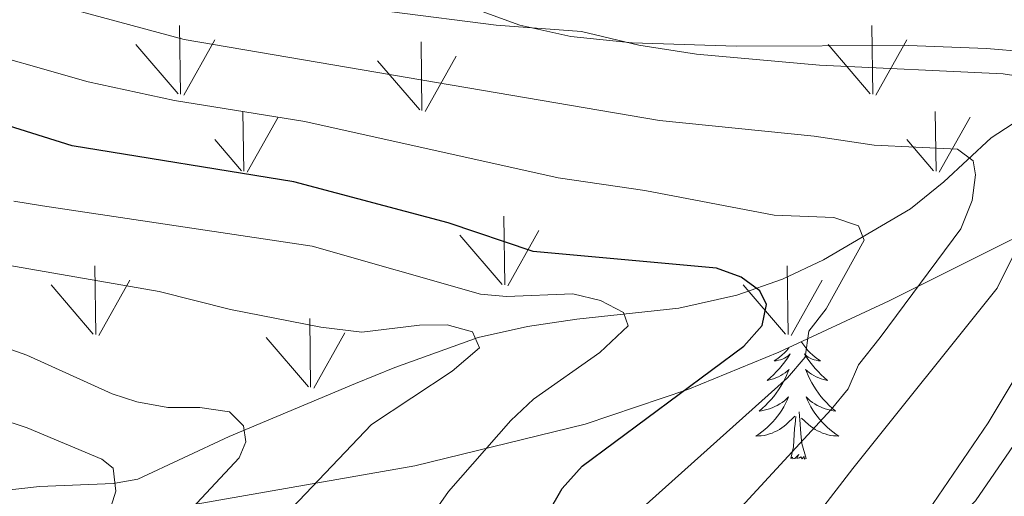
# Model space of a CAD drawing. Units: metres. Extents: x 595432 to 599930, y 4791173 to 4794207.
# Drawn here: x 597242 to 597337, y 4792611 to 4792657 of the extents above; entities that cross this region are included whole.
import ezdxf

# ---------------------------------------------------------------- set-up
doc = ezdxf.new("R2010")
doc.units = ezdxf.units.M
doc.header["$MEASUREMENT"] = 0
doc.linetypes.add('DGN Style 3', pattern=[1147.6976, 819.784, -327.9136])
for name, color, linetype, lineweight in [('Nivel 11', 7, 'Continuous', 0), ('Nivel 21', 7, 'Continuous', 0), ('Nivel 35', 7, 'Continuous', 0), ('Nivel 36', 7, 'Continuous', 0), ('Nivel 4', 7, 'Continuous', 0), ('Nivel 5', 7, 'Continuous', 0), ('Nivel 58', 7, 'Continuous', 0), ('Nivel 61', 7, 'Continuous', 0), ('Nivel 63', 7, 'Continuous', 0)]:
    doc.layers.add(name, color=color, linetype=linetype, lineweight=lineweight)

msp = doc.modelspace()

# ---------------------------------------------------------------- linework, layer by layer
at = {"layer": 'Nivel 11', "color": 142, "linetype": 'DGN Style 3', "lineweight": 13}
msp.add_polyline3d([(597337.41, 4792646.86, 338.74), (597335.4, 4792645.53, 337.67), (597330.89, 4792641.31, 333.41), (597327.67, 4792638.73, 331.19), (597319.36, 4792633.86, 328.66), (597315.41, 4792632, 326.99), (597311.05, 4792630.47, 325.02), (597305.47, 4792629.21, 322.57), (597295.7, 4792628.17, 318.52), (597290.98, 4792627.47, 316.97), (597286.24, 4792626.42, 315.79), (597278.28, 4792623.53, 314.54), (597274.49, 4792622.02, 313.67), (597262.38, 4792616.92, 309.09), (597253.64, 4792612.84, 305.58), (597251.31, 4792612.42, 304.93), (597244.21, 4792612.13, 303.43), (597237.32, 4792611.38, 300.53)], dxfattribs=at)
at = {"layer": 'Nivel 21', "color": 250, "linetype": 'DGN Style 3', "lineweight": 0}
for points in [[(597341.98, 4792653.52, 341.19), (597334.97, 4792654.09, 340.81), (597327.48, 4792654.37, 340.99), (597310.98, 4792654.31, 340.43), (597301, 4792654.64, 340.25), (597295.14, 4792655.26, 340.16), (597290.25, 4792656.32, 340.1), (597277.95, 4792660.83, 340.3), (597268.78, 4792664.71, 341.6), (597265.11, 4792666.94, 342.05), (597247.9, 4792679.39, 343.11), (597246.09, 4792681.79, 343.61), (597245.83, 4792684.05, 343.94), (597247.04, 4792688.87, 343.76), (597251.84, 4792698.56, 343.4), (597258.46, 4792710.51, 343.95), (597262.6, 4792716.77, 343.94), (597267.32, 4792722.63, 343.92), (597272.62, 4792727.96, 343.94), (597280.32, 4792734.46, 344.01), (597284.2, 4792737.36, 344.06)], [(597303.69, 4792549.43, 341.86), (597305.95, 4792561.96, 341.24), (597306.93, 4792566.83, 341.62), (597309.92, 4792580.17, 343.4), (597312.39, 4792587.22, 344.06), (597314.81, 4792591.63, 344.43), (597316.76, 4792594.36, 344.6), (597326.55, 4792605.69, 345.01), (597335.11, 4792618.25, 345.02), (597340.51, 4792627.25, 344.47)]]:
    msp.add_polyline3d(points, dxfattribs=at)
at = {"layer": 'Nivel 35', "color": 92, "linetype": 'DGN Style 3', "lineweight": 0}
msp.add_polyline3d([(597348.28, 4792641.23, 346.22), (597335.97, 4792635.11, 339.74), (597325.63, 4792629.94, 335.05), (597315.08, 4792625.01, 330.84), (597306.33, 4792621.43, 327.68), (597296.51, 4792618.12, 324.34), (597280.18, 4792614.11, 318.96), (597245.06, 4792607.99, 307.74), (597226.84, 4792603.94, 302.15), (597198.98, 4792596.5, 294.11), (597178.69, 4792590.75, 287.99), (597167.33, 4792586.97, 284.12), (597156.28, 4792582.59, 280.1), (597147.63, 4792578.71, 276.89)], dxfattribs=at)
at = {"layer": 'Nivel 36', "color": 92, "linetype": 'Continuous', "lineweight": 0, "flags": 128}
for points in [[(597316.07, 4792625.48), (597316.03, 4792625.42), (597315.82, 4792625.18), (597315.6, 4792624.95), (597315.37, 4792624.74), (597315.13, 4792624.53), (597314.88, 4792624.34), (597314.62, 4792624.17), (597314.82, 4792624.19), (597315.02, 4792624.23), (597315.22, 4792624.28), (597315.41, 4792624.35), (597315.6, 4792624.43), (597315.78, 4792624.53), (597315.96, 4792624.65), (597316.16, 4792624.84), (597316.12, 4792624.77), (597315.89, 4792624.43), (597315.65, 4792624.09), (597315.39, 4792623.77), (597315.13, 4792623.45), (597314.85, 4792623.14), (597314.55, 4792622.85), (597314.25, 4792622.57), (597313.94, 4792622.3), (597314.06, 4792622.32), (597314.31, 4792622.38), (597314.55, 4792622.45), (597314.79, 4792622.54), (597315.02, 4792622.64), (597315.24, 4792622.76), (597315.45, 4792622.89), (597315.66, 4792623.03), (597315.86, 4792623.19), (597316.05, 4792623.36), (597315.96, 4792623.14), (597315.8, 4792622.78), (597315.63, 4792622.43), (597315.45, 4792622.08), (597315.25, 4792621.74), (597315.03, 4792621.41), (597314.81, 4792621.09), (597314.57, 4792620.77), (597314.32, 4792620.47), (597314.05, 4792620.18), (597313.78, 4792619.9), (597313.49, 4792619.63), (597313.19, 4792619.37), (597313.39, 4792619.39), (597313.66, 4792619.44), (597313.92, 4792619.5), (597314.18, 4792619.58), (597314.43, 4792619.68), (597314.68, 4792619.79), (597314.92, 4792619.91), (597315.16, 4792620.05), (597315.38, 4792620.2), (597315.6, 4792620.36), (597315.8, 4792620.54), (597316, 4792620.72), (597315.86, 4792620.4), (597315.7, 4792620.08), (597315.53, 4792619.76), (597315.35, 4792619.46), (597315.15, 4792619.16)], [(597317.21, 4792626.01), (597317.27, 4792625.92), (597317.45, 4792625.67), (597317.65, 4792625.42), (597317.85, 4792625.18), (597318.07, 4792624.95), (597318.3, 4792624.74), (597318.54, 4792624.53), (597318.79, 4792624.34), (597319.05, 4792624.17), (597318.85, 4792624.19), (597318.65, 4792624.23), (597318.45, 4792624.28), (597318.26, 4792624.35), (597318.07, 4792624.43), (597317.89, 4792624.53), (597317.71, 4792624.65), (597317.51, 4792624.84), (597317.55, 4792624.77), (597317.78, 4792624.43), (597318.02, 4792624.09), (597318.28, 4792623.77), (597318.55, 4792623.45), (597318.83, 4792623.14), (597319.12, 4792622.85), (597319.42, 4792622.57), (597319.73, 4792622.3), (597319.61, 4792622.32), (597319.36, 4792622.38), (597319.12, 4792622.45), (597318.89, 4792622.54), (597318.65, 4792622.64), (597318.43, 4792622.76), (597318.21, 4792622.89), (597318.01, 4792623.03), (597317.81, 4792623.19), (597317.62, 4792623.36), (597317.71, 4792623.14), (597317.87, 4792622.78), (597318.04, 4792622.43), (597318.22, 4792622.08), (597318.42, 4792621.74), (597318.64, 4792621.41), (597318.86, 4792621.09), (597319.1, 4792620.77), (597319.35, 4792620.47), (597319.62, 4792620.18), (597319.89, 4792619.9), (597320.18, 4792619.63), (597320.48, 4792619.37), (597320.28, 4792619.39), (597320.01, 4792619.44), (597319.75, 4792619.5), (597319.49, 4792619.58), (597319.24, 4792619.68), (597318.99, 4792619.79), (597318.75, 4792619.91), (597318.51, 4792620.05), (597318.29, 4792620.2), (597318.07, 4792620.36), (597317.87, 4792620.54), (597317.67, 4792620.72), (597317.81, 4792620.4), (597317.97, 4792620.08), (597318.14, 4792619.76)], [(597318.14, 4792619.76), (597318.32, 4792619.46), (597318.52, 4792619.16), (597318.73, 4792618.87), (597318.95, 4792618.59), (597319.18, 4792618.33), (597319.43, 4792618.07), (597319.69, 4792617.82), (597319.96, 4792617.59), (597320.24, 4792617.37), (597320.53, 4792617.16), (597320.81, 4792616.97), (597320.55, 4792616.98), (597320.29, 4792617), (597320.03, 4792617.04), (597319.77, 4792617.1), (597319.51, 4792617.17), (597319.26, 4792617.26), (597319.02, 4792617.36), (597318.78, 4792617.48), (597318.55, 4792617.61), (597318.33, 4792617.75), (597318.11, 4792617.91), (597317.91, 4792618.08), (597317.25, 4792618.7)], [(597315.15, 4792619.16), (597314.94, 4792618.87), (597314.72, 4792618.59), (597314.49, 4792618.33), (597314.24, 4792618.07), (597313.98, 4792617.82), (597313.71, 4792617.59), (597313.43, 4792617.37), (597313.15, 4792617.16), (597312.86, 4792616.97), (597313.12, 4792616.98), (597313.38, 4792617), (597313.65, 4792617.04), (597313.9, 4792617.1), (597314.16, 4792617.17), (597314.41, 4792617.26), (597314.65, 4792617.36), (597314.89, 4792617.48), (597315.12, 4792617.61), (597315.34, 4792617.75), (597315.56, 4792617.91), (597315.76, 4792618.08), (597316.61, 4792618.88)], [(597316.22, 4792614.83), (597316.46, 4792615.95), (597316.57, 4792617.69), (597316.62, 4792618.12), (597316.69, 4792618.85)], [(597317.69, 4792614.83), (597317.26, 4792616.27), (597317.17, 4792617.17), (597317.12, 4792618.12), (597317.02, 4792619.29)], [(597317.69, 4792614.83), (597317.51, 4792614.76), (597317.49, 4792615), (597317.3, 4792614.78), (597317.18, 4792614.98), (597317.06, 4792614.87), (597316.79, 4792614.82), (597316.99, 4792615.21), (597316.6, 4792614.83), (597316.41, 4792614.78), (597316.37, 4792614.94), (597316.22, 4792614.83)]]:
    msp.add_lwpolyline(points, dxfattribs=at)
at = {"layer": 'Nivel 4', "color": 36, "linetype": 'Continuous', "lineweight": 30, "elevation": 325, "flags": 128}
msp.add_lwpolyline([(597291.67, 4792607.39), (597294.3, 4792611.95), (597296.23, 4792614.1), (597311.7, 4792625.58), (597313.46, 4792627.57), (597313.89, 4792629.56), (597313.23, 4792630.88), (597311.45, 4792632.2), (597309.1, 4792633.06), (597291.51, 4792634.66), (597283.39, 4792637.39), (597268.58, 4792641.31), (597247.36, 4792644.76), (597234.1, 4792648.91)], dxfattribs=at)
at = {"layer": 'Nivel 5', "color": 36, "linetype": 'Continuous', "lineweight": 0, "flags": 128}
for points, elevation in [([(597301.75, 4792609.87), (597315.88, 4792622.55), (597317.58, 4792624.53), (597317.93, 4792627.03), (597319.6, 4792629.15), (597323.23, 4792635.72), (597322.71, 4792637.11), (597320.35, 4792637.92), (597314.61, 4792638.12), (597302.23, 4792640.5), (597293.93, 4792641.71), (597269.65, 4792647.09), (597257.17, 4792649.13), (597248.87, 4792650.89), (597211.18, 4792661.65)], 330), ([(597305.83, 4792604.06), (597320.07, 4792619.52), (597321.7, 4792621.49), (597322.7, 4792623.78), (597324.79, 4792626.4), (597332.49, 4792636.83), (597333.6, 4792639.53), (597333.91, 4792642), (597333.69, 4792643.33), (597332.2, 4792644.45), (597324.19, 4792644.84), (597318.44, 4792645.7), (597303.64, 4792647.19), (597258.09, 4792654.95), (597237.41, 4792660.56)], 335), ([(597277.99, 4792657.61), (597287.97, 4792656.34), (597296.14, 4792655.71), (597301.65, 4792654.41), (597307.19, 4792653.54), (597318.96, 4792652.51), (597336.57, 4792651.67), (597339.22, 4792651.24)], 340), ([(597341.6, 4792642.4), (597335.99, 4792631.13), (597322.14, 4792613.85), (597311.59, 4792600.12), (597310.23, 4792598.02), (597307.65, 4792592.78), (597305.03, 4792585.52), (597303.55, 4792569.11), (597303.55, 4792566.3), (597302.19, 4792558.11), (597300.53, 4792552.68), (597297.76, 4792546.65), (597294.37, 4792541.75), (597289.97, 4792537.54), (597270.01, 4792523.56), (597263.32, 4792520.21)], 340), ([(597279.7, 4792606.36), (597283.4, 4792611.65), (597289.37, 4792618.47), (597291.56, 4792620.52), (597297.9, 4792624.97), (597300.63, 4792627.53), (597300.19, 4792628.82), (597297.97, 4792629.95), (597295.32, 4792630.61), (597288.98, 4792630.35), (597286.49, 4792630.57), (597270.35, 4792635.15), (597244.5, 4792639.02), (597241.76, 4792639.47)], 320), ([(597230.39, 4792543.05), (597245.45, 4792549.77), (597251.77, 4792554.17), (597256.37, 4792558.86), (597259.25, 4792563.03), (597260.55, 4792569.22), (597260.24, 4792591.46), (597260.88, 4792596.83), (597262.95, 4792602.61), (597265.92, 4792607.45), (597276.04, 4792618.09), (597283.76, 4792623.2), (597286.39, 4792625.41), (597285.72, 4792626.96), (597283.29, 4792627.61), (597280.64, 4792627.6), (597275.12, 4792626.92), (597271.19, 4792627.4), (597262.53, 4792629.08), (597255.67, 4792630.82), (597238.22, 4792633.84)], 315), ([(597233.12, 4792553.47), (597244.25, 4792561), (597245.88, 4792562.9), (597247.4, 4792567.77), (597248.07, 4792578.52), (597247.77, 4792586.98), (597249.51, 4792594.72), (597253.78, 4792603.29), (597257.47, 4792608.6), (597263.34, 4792614.87), (597264, 4792616.41), (597263.77, 4792617.96), (597262.44, 4792619.28), (597259.57, 4792619.71), (597256.51, 4792619.72), (597253.55, 4792620.25), (597251.17, 4792621), (597242.99, 4792624.73), (597231.93, 4792628.66)], 310), ([(597239.49, 4792600.73), (597244.29, 4792603.06), (597249.11, 4792606.81), (597250.65, 4792608.81), (597251.52, 4792611.68), (597251.29, 4792613.89), (597250.18, 4792614.77), (597243.04, 4792617.77), (597225.65, 4792623.48)], 305), ([(597339.01, 4792618.19), (597333.91, 4792610.78), (597331.49, 4792608.35), (597321.86, 4792602.83), (597319.82, 4792601.25), (597318.31, 4792599.23), (597315.62, 4792594.13), (597315.18, 4792591.21), (597316.11, 4792588.41), (597316.79, 4792582.89), (597314.82, 4792577.59), (597313.34, 4792572.29), (597310.71, 4792558.37), (597307.86, 4792550.18), (597305.69, 4792541.55), (597303.72, 4792536.69), (597302.35, 4792534.59), (597296.03, 4792527.16), (597283.54, 4792517.22)], 345)]:
    msp.add_lwpolyline(points, dxfattribs=dict(at, elevation=elevation))
at = {"layer": 'Nivel 58', "color": 92, "linetype": 'Continuous', "lineweight": 0}
for p, q in [((597257.73, 4792649.71), (597257.64, 4792656.3)), ((597324.06, 4792649.71), (597323.97, 4792656.3)), ((597258.04, 4792649.62), (597261.01, 4792654.92)), ((597280.87, 4792648.17), (597280.78, 4792654.75)), ((597324.37, 4792649.62), (597327.34, 4792654.92)), ((597257.5, 4792649.75), (597253.45, 4792654.48)), ((597323.83, 4792649.75), (597319.79, 4792654.48)), ((597280.65, 4792648.21), (597276.6, 4792652.93)), ((597281.19, 4792648.07), (597284.16, 4792653.37)), ((597263.8, 4792642.33), (597263.71, 4792648.07)), ((597330.13, 4792642.33), (597330.04, 4792648.07)), ((597264.11, 4792642.24), (597267.08, 4792647.53)), ((597330.44, 4792642.24), (597333.41, 4792647.53)), ((597263.57, 4792642.37), (597261.01, 4792645.37)), ((597329.9, 4792642.37), (597327.34, 4792645.37)), ((597288.82, 4792631.47), (597288.7, 4792638.05)), ((597289.1, 4792631.37), (597292.07, 4792636.67)), ((597288.56, 4792631.5), (597284.51, 4792636.23)), ((597249.63, 4792626.71), (597249.51, 4792633.29)), ((597315.96, 4792626.71), (597315.85, 4792633.29)), ((597249.37, 4792626.73), (597245.32, 4792631.47)), ((597249.91, 4792626.61), (597252.88, 4792631.91)), ((597315.71, 4792626.73), (597311.65, 4792631.47)), ((597316.24, 4792626.61), (597319.21, 4792631.91)), ((597270.2, 4792621.65), (597270.11, 4792628.23)), ((597269.98, 4792621.69), (597265.93, 4792626.41)), ((597270.52, 4792621.55), (597273.49, 4792626.85))]:
    msp.add_line(p, q, dxfattribs=at)
at = {"layer": 'Nivel 61', "color": 250, "linetype": 'Continuous', "lineweight": 0}
msp.add_3dface([(596363.55, 4791579.37), (596330.66, 4793892.96), (599710.73, 4793941.76), (599744.81, 4791628.2)], dxfattribs=at)
at = {"layer": 'Nivel 63', "color": 7, "linetype": 'Continuous', "lineweight": 0}
msp.add_3dface([(595475.12, 4791172.72), (595432.24, 4794142.3), (599886.6, 4794206.65), (599929.52, 4791237.05)], dxfattribs=at)

doc.saveas('drawing.dxf')
